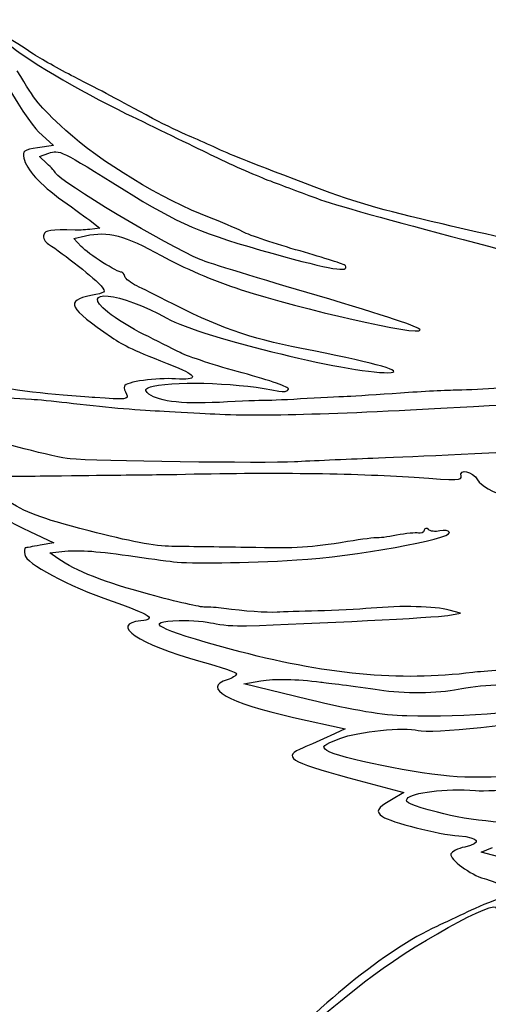
# Model space of a CAD drawing. Extents: x 2 to 1200, y 13 to 424.
# Drawn here: x 367 to 380, y 220 to 249 of the extents above; entities that cross this region are included whole.
import ezdxf

# ---------------------------------------------------------------- set-up
doc = ezdxf.new("R2010")
doc.units = 0
doc.layers.add('Calque_1', color=7, linetype='CONTINUOUS')

msp = doc.modelspace()

# ---------------------------------------------------------------- linework, layer by layer
at = {"layer": 'Calque_1', "color": 7}
for points in [[(367.111986, 245.416792), (367.552958, 245.019917), (367.085541, 244.949362)], [(367.358845, 244.488572), (367.136454, 244.694433), (367.411028, 244.794416)], [(368.673041, 242.779779), (368.911152, 242.59457), (368.611291, 242.559292)], [(368.36271, 242.060036), (368.147798, 242.29603), (368.491431, 242.371713)], [(370.29898, 237.777345), (370.29898, 237.777345)], [(366.856095, 233.704584), (367.56165, 233.369445), (367.155984, 233.29889)], [(367.681115, 232.912519), (367.444246, 233.081158), (367.794992, 233.116786)], [(379.101237, 231.239303), (379.473178, 231.30363), (379.143062, 231.395425)], [(375.013164, 228.778043), (373.125238, 229.233343), (373.621582, 229.320685)], [(374.582069, 228.254168), (376.099014, 227.919029), (375.65807, 227.716182)], [(376.204847, 226.481459), (377.810014, 226.049307), (377.448403, 225.83764)], [(381.074761, 224.035013), (380.080435, 224.30407), (380.413175, 224.442799)]]:
    msp.add_lwpolyline(points, dxfattribs=at)
for points in [[(365.189347, 248.706445), (365.216722, 248.355036), (366.734203, 245.759393), (367.111986, 245.416792)], [(366.917958, 247.727487), (366.670308, 247.895364), (366.328537, 248.115351), (366.159486, 248.212556)], [(366.230831, 248.000156), (366.609404, 247.624947), (368.297234, 246.623132), (369.683425, 245.950861)], [(368.15268, 247.030751), (367.723618, 247.249572), (367.16558, 247.55961), (366.917958, 247.727487)], [(367.915077, 245.45877), (367.059859, 246.254044), (367.062089, 246.251287), (366.488133, 247.206369)], [(370.454541, 245.813667), (369.386302, 246.387916), (368.99977, 246.598725), (368.15268, 247.030751)], [(369.683425, 245.950861), (370.489085, 245.560133), (371.59517, 245.022088), (372.141411, 244.755207)], [(371.504069, 245.30214), (371.313936, 245.379632), (370.838589, 245.60723), (370.454541, 245.813667)], [(372.119652, 242.909124), (370.77269, 243.414855), (368.876778, 244.564524), (367.915077, 245.45877)], [(372.244902, 244.97582), (372.027506, 245.075151), (371.694202, 245.224647), (371.504069, 245.30214)], [(367.085541, 244.949362), (366.686423, 244.893304), (366.631446, 244.856573), (366.679819, 244.649501)], [(367.411028, 244.794416), (367.712526, 244.904195), (367.76231, 244.879884), (369.616905, 243.717104)], [(374.934819, 243.899848), (373.027843, 244.630341), (372.813241, 244.716136), (372.244902, 244.97582)], [(366.679819, 244.649501), (366.760026, 244.306482), (367.140377, 243.888751), (367.826375, 243.39714)], [(367.618123, 244.19963), (367.597803, 244.245325), (367.48116, 244.375353), (367.358845, 244.488572)], [(372.141411, 244.755207), (372.687624, 244.488324), (373.448608, 244.151497), (373.832487, 244.006703)], [(371.848154, 241.675183), (370.906238, 242.067577), (367.720457, 243.968815), (367.618123, 244.19963)], [(373.832487, 244.006703), (374.216366, 243.861909), (374.868666, 243.61587), (375.282065, 243.459945)], [(369.616905, 243.717104), (371.186682, 242.732916), (371.921899, 242.418503), (373.983448, 241.849673)], [(378.938875, 242.718042), (377.130028, 243.133239), (376.293973, 243.37921), (374.934819, 243.899848)], [(367.826375, 243.39714), (368.153668, 243.162576), (368.538054, 242.882711), (368.673041, 242.779779)], [(375.282065, 243.459945), (376.103444, 243.150153), (382.727764, 241.394784), (384.610017, 240.988147)], [(373.094786, 242.490046), (372.88343, 242.598535), (372.444631, 242.787119), (372.119652, 242.909124)], [(368.187958, 242.532848), (367.464735, 242.563021), (367.298986, 242.53886), (367.26193, 242.400557)], [(368.611291, 242.559292), (368.443679, 242.540468), (368.252248, 242.530294), (368.187958, 242.532848)], [(368.491431, 242.371713), (369.142885, 242.515192), (369.647216, 242.382946), (370.708626, 241.790364)], [(374.772851, 241.925531), (374.061284, 242.127524), (373.306171, 242.381557), (373.094786, 242.490046)], [(385.747486, 241.077626), (383.957886, 241.539807), (381.733693, 242.076534), (378.938875, 242.718042)], [(367.26193, 242.400557), (367.238224, 242.312467), (367.305788, 242.188972), (367.403041, 242.127154)], [(367.403041, 242.127154), (367.829169, 241.856263), (368.798969, 241.084484), (368.94643, 240.901251)], [(369.54872, 241.305726), (369.438513, 241.283854), (368.561789, 241.841455), (368.36271, 242.060036)], [(376.102457, 241.496195), (376.082983, 241.530338), (375.484418, 241.723537), (374.772851, 241.925531)], [(370.708626, 241.790364), (371.349524, 241.432557), (372.216539, 241.061861), (373.048728, 240.789852)], [(375.279073, 240.616904), (373.626041, 241.101479), (372.082145, 241.577707), (371.848154, 241.675183)], [(373.983448, 241.849673), (375.710224, 241.373214), (376.222824, 241.287709), (376.102457, 241.496195)], [(369.637, 241.182708), (369.615268, 241.25566), (369.575362, 241.311021), (369.54872, 241.305726)], [(369.989269, 240.903625), (369.817452, 240.984165), (369.658956, 241.109754), (369.637, 241.182708)], [(369.137748, 240.131958), (368.233565, 240.850976), (369.503424, 240.722345), (370.873613, 239.95612)], [(368.94643, 240.901251), (369.095838, 240.715586), (369.076139, 240.698607), (368.646569, 240.619029)], [(370.820865, 240.488795), (370.535313, 240.636408), (370.161086, 240.823081), (369.989269, 240.903625)], [(373.048728, 240.789852), (374.795175, 240.219027), (378.302859, 239.425672), (378.29236, 239.603864)], [(368.646569, 240.619029), (367.87709, 240.476487), (367.99393, 240.247368), (369.246291, 239.401945)], [(374.815213, 239.070255), (373.237591, 239.377624), (372.38432, 239.680646), (370.820865, 240.488795)], [(378.29236, 239.603864), (378.286998, 239.692948), (377.30763, 240.022247), (375.279073, 240.616904)], [(370.196279, 239.481476), (369.851404, 239.650504), (369.375097, 239.943219), (369.137748, 240.131958)], [(370.873613, 239.95612), (371.890403, 239.387507), (376.558133, 238.256945), (377.443238, 238.364897)], [(369.246291, 239.401945), (369.639398, 239.136572), (369.849061, 239.034958), (371.107208, 238.53764)], [(371.25862, 238.948804), (371.019211, 239.072747), (370.541155, 239.312453), (370.196279, 239.481476)], [(377.443238, 238.364897), (377.815122, 238.41025), (376.788341, 238.685832), (374.815213, 239.070255)], [(373.079123, 238.352293), (372.317292, 238.55643), (371.498058, 238.824857), (371.25862, 238.948804)], [(371.107208, 238.53764), (371.782058, 238.270793), (371.788436, 238.124026), (371.124706, 238.176043)], [(367.835067, 237.699793), (366.635848, 237.791278), (365.400308, 238.003167), (364.510151, 238.273057)], [(371.124706, 238.176043), (370.582754, 238.218531), (369.65811, 238.086293), (369.625428, 237.964376)], [(374.434721, 237.870833), (374.452783, 237.938516), (373.929035, 238.124565), (373.079123, 238.352293)], [(364.882063, 237.869019), (365.389866, 237.697653), (365.926991, 237.621256), (366.90839, 237.580802)], [(369.625428, 237.964376), (369.611882, 237.913683), (369.638411, 237.810779), (369.68715, 237.726251)], [(370.29898, 237.777345), (370.213777, 237.870009), (370.258453, 237.919029), (370.466479, 237.961159)], [(370.466479, 237.961159), (371.270022, 238.123899), (373.085642, 238.052472), (374.154051, 237.816088)], [(374.154051, 237.816088), (374.29217, 237.785529), (374.418465, 237.810161), (374.434721, 237.870833)], [(380.601559, 237.899496), (380.230606, 237.872967), (379.687046, 237.848854), (379.393648, 237.84591)], [(366.90839, 237.580802), (367.069144, 237.574198), (367.53577, 237.528588), (367.945303, 237.479496)], [(368.761095, 237.629237), (368.569974, 237.644054), (368.153668, 237.675493), (367.835067, 237.699793)], [(369.68715, 237.726251), (369.776643, 237.571249), (369.66683, 237.559029), (368.761095, 237.629237)], [(372.409748, 237.488817), (371.259298, 237.427714), (370.528652, 237.527592), (370.29898, 237.777345)], [(374.785241, 237.58696), (374.263976, 237.556788), (373.779711, 237.536355), (373.709043, 237.541554)], [(376.151253, 237.658588), (375.921214, 237.64936), (375.306505, 237.617133), (374.785241, 237.58696)], [(377.714877, 237.757959), (377.084957, 237.712527), (376.381349, 237.667811), (376.151253, 237.658588)], [(379.393648, 237.84591), (379.100221, 237.842947), (378.344797, 237.803388), (377.714877, 237.757959)], [(379.856661, 237.368842), (382.368467, 237.511477), (384.145197, 237.571763), (384.725672, 237.534055)], [(367.945303, 237.479496), (368.980099, 237.355439), (369.969796, 237.266779), (370.658531, 237.236429)], [(371.998438, 237.162916), (373.454337, 237.070883), (375.599311, 237.127093), (379.856661, 237.368842)], [(373.709043, 237.541554), (373.638346, 237.546746), (373.053695, 237.523012), (372.409748, 237.488817)], [(370.658531, 237.236429), (370.979841, 237.222261), (371.582809, 237.189188), (371.998438, 237.162916)], [(366.693422, 236.12646), (365.833801, 236.351013), (365.616942, 236.452737), (365.118283, 236.865222)], [(368.035953, 235.832244), (367.845848, 235.850842), (367.241695, 235.98323), (366.693422, 236.12646)], [(374.610997, 235.743595), (373.765374, 235.697674), (368.715742, 235.765749), (368.035953, 235.832244)], [(376.906028, 235.843453), (376.117922, 235.81428), (375.08513, 235.769342), (374.610997, 235.743595)], [(382.414131, 236.103191), (380.172807, 235.989512), (377.694162, 235.87263), (376.906028, 235.843453)], [(379.49203, 235.324543), (379.423337, 235.553225), (379.83335, 235.464776), (379.974404, 235.220485)], [(365.95208, 235.32688), (366.112129, 235.321687), (366.937036, 235.326315), (367.785198, 235.336814)], [(367.785198, 235.336814), (369.399622, 235.357106), (369.885581, 235.362722), (370.572199, 235.369041)], [(370.572199, 235.369041), (370.800348, 235.371016), (371.067358, 235.374826), (371.165572, 235.377225)], [(371.165572, 235.377225), (373.882976, 235.443801), (376.351941, 235.413065), (378.117806, 235.290682)], [(378.117806, 235.290682), (379.417693, 235.200594), (379.528437, 235.20332), (379.49203, 235.324543)], [(364.845261, 234.983404), (364.987896, 234.705215), (365.741486, 234.23094), (366.856095, 233.704584)], [(379.974404, 235.220485), (380.079137, 235.039067), (380.36421, 234.878671), (380.970705, 234.65994)], [(368.593878, 233.72182), (367.078627, 234.119733), (366.793328, 234.227799), (366.112044, 234.661834)], [(378.532672, 233.759482), (378.483114, 233.812128), (378.428476, 233.802631), (378.411232, 233.7384)], [(371.01351, 233.265483), (370.534099, 233.270055), (369.753924, 233.417186), (368.593878, 233.72182)], [(374.681552, 232.867742), (376.334105, 232.965896), (379.206224, 233.483037), (379.149412, 233.672205)], [(377.024533, 233.515865), (376.97997, 233.525574), (376.594483, 233.476845), (376.167904, 233.40754)], [(377.603822, 233.593087), (377.329728, 233.54089), (377.069068, 233.506137), (377.024533, 233.515865)], [(378.241052, 233.654783), (378.164683, 233.673043), (377.877917, 233.645273), (377.603822, 233.593087)], [(378.411232, 233.7384), (378.394016, 233.67415), (378.31745, 233.636524), (378.241052, 233.654783)], [(378.870041, 233.721549), (378.734066, 233.689771), (378.582259, 233.706845), (378.532672, 233.759482)], [(379.149412, 233.672205), (379.131915, 233.731122), (379.005987, 233.753327), (378.870041, 233.721549)], [(367.155984, 233.29889), (366.935343, 233.260214), (366.743008, 233.225554), (366.723817, 233.219515)], [(373.192153, 233.233544), (372.38305, 233.247401), (371.402666, 233.261786), (371.01351, 233.265483)], [(376.167904, 233.40754), (375.006193, 233.218798), (374.789898, 233.206157), (373.192153, 233.233544)], [(366.723817, 233.219515), (366.704626, 233.213475), (366.695595, 233.125258), (366.706319, 233.025487)], [(366.706319, 233.025487), (366.732566, 232.77434), (367.98981, 232.100718), (369.263958, 231.658473)], [(367.794992, 233.116786), (368.284054, 233.166477), (368.688789, 233.141198), (369.750453, 232.994618)], [(369.750453, 232.994618), (370.256449, 232.924751), (370.850358, 232.844137), (371.070265, 232.81546)], [(370.370241, 231.853466), (369.031153, 232.214646), (368.203734, 232.540505), (367.681115, 232.912519)], [(371.070265, 232.81546), (371.539826, 232.754241), (373.167176, 232.777798), (374.681552, 232.867742)], [(371.98681, 231.483586), (371.871409, 231.478336), (371.143953, 231.64478), (370.370241, 231.853466)], [(369.263958, 231.658473), (370.398915, 231.264531), (370.594269, 231.13448), (370.110625, 231.085209)], [(379.143062, 231.395425), (378.734235, 231.509121), (377.734858, 231.534462), (376.853168, 231.453481)], [(372.537482, 231.446917), (372.35003, 231.472345), (372.102211, 231.488838), (371.98681, 231.483586)], [(374.102404, 231.335766), (373.794359, 231.31872), (373.140309, 231.365163), (372.537482, 231.446917)], [(373.204796, 230.936808), (375.105422, 230.995429), (378.781564, 231.184018), (379.101237, 231.239303)], [(375.294454, 231.372308), (374.803839, 231.361358), (374.26742, 231.344905), (374.102404, 231.335766)], [(376.853168, 231.453481), (376.486533, 231.419806), (375.785098, 231.383273), (375.294454, 231.372308)], [(370.110625, 231.085209), (369.167749, 230.989155), (370.033324, 230.398526), (371.86568, 229.894584)], [(372.766336, 230.244407), (370.548069, 230.844183), (370.143871, 231.067582), (371.235168, 231.090614)], [(371.235168, 231.090614), (371.595114, 231.09829), (372.046359, 231.06242), (372.23796, 231.011084)], [(372.23796, 231.011084), (372.429588, 230.959753), (372.864662, 230.926327), (373.204796, 230.936808)], [(379.836087, 229.569408), (377.681292, 229.298641), (375.49074, 229.507788), (372.766336, 230.244407)], [(371.86568, 229.894584), (372.456202, 229.732188), (372.927344, 229.570243), (372.915208, 229.524168)], [(372.915208, 229.524168), (372.90279, 229.478092), (372.783439, 229.399863), (372.641791, 229.356598)], [(380.622161, 229.635118), (380.324416, 229.615898), (379.970651, 229.586322), (379.836087, 229.569408)], [(372.641791, 229.356598), (371.881344, 229.124321), (372.657596, 228.682982), (374.582069, 228.254168)], [(373.621582, 229.320685), (374.02976, 229.392514), (374.669219, 229.379738), (375.385528, 229.285408)], [(375.385528, 229.285408), (375.44835, 229.277167), (375.732012, 229.243757), (376.015927, 229.211245)], [(376.015927, 229.211245), (376.299815, 229.178725), (376.787128, 229.111116), (377.098842, 229.060993)], [(379.410412, 229.083938), (379.651655, 229.134777), (380.145798, 229.191992), (380.508538, 229.211099)], [(377.098842, 229.060993), (377.791839, 228.94958), (378.821386, 228.959802), (379.410412, 229.083938)], [(377.898378, 228.29452), (377.173292, 228.315037), (376.385667, 228.447033), (375.013164, 228.778043)], [(382.837775, 228.698775), (381.72867, 228.421305), (379.593292, 228.246548), (377.898378, 228.29452)], [(378.232049, 227.86802), (378.583557, 227.773828), (381.382016, 228.061396), (382.45209, 228.301657)], [(375.942634, 227.636025), (376.476006, 227.83988), (377.826355, 227.976726), (378.232049, 227.86802)], [(375.65807, 227.716182), (375.419197, 227.605251), (375.061762, 227.445714), (374.864291, 227.363404)], [(375.561465, 227.281901), (375.38945, 227.399356), (375.435566, 227.442181), (375.942634, 227.636025)], [(374.864291, 227.363404), (374.230618, 227.099266), (374.459133, 226.949229), (376.204847, 226.481459)], [(379.372227, 226.514561), (378.255332, 226.580432), (375.891665, 227.056391), (375.561465, 227.281901)], [(379.913501, 226.107964), (380.945785, 226.029557), (385.997055, 226.750383), (386.059934, 226.985076)], [(383.478842, 226.84309), (382.478986, 226.597266), (380.565462, 226.444181), (379.372227, 226.514561)], [(377.907522, 225.867403), (378.044992, 226.056642), (379.031556, 226.174966), (379.913501, 226.107964)], [(377.448403, 225.83764), (377.02188, 225.59137), (376.976132, 225.501), (377.192625, 225.343751)], [(378.796042, 225.470562), (378.016996, 225.679305), (377.831181, 225.762295), (377.907522, 225.867403)], [(386.807117, 225.91281), (383.491034, 225.079724), (380.807553, 224.931585), (378.796042, 225.470562)], [(377.192625, 225.343751), (377.416004, 225.181527), (378.837952, 224.820844), (379.423958, 224.779307)], [(379.423958, 224.779307), (380.027236, 224.736547), (380.119326, 224.566565), (379.600347, 224.452987)], [(379.600347, 224.452987), (379.390854, 224.40714), (379.211304, 224.312347), (379.194653, 224.25014)], [(379.194653, 224.25014), (379.15294, 224.094458), (379.774196, 223.631602), (380.164792, 223.526945)], [(380.164792, 223.526945), (380.341152, 223.479687), (380.627043, 223.369779), (380.808625, 223.280001)], [(376.663486, 220.499367), (377.955782, 221.522665), (380.618182, 223.001651), (380.522028, 222.642836)], [(380.649847, 222.953682), (380.37897, 222.861725), (379.945082, 222.677632), (379.679736, 222.547987)], [(379.679736, 222.547987), (379.414419, 222.418343), (379.005564, 222.226821), (378.780125, 222.124654)], [(378.780125, 222.124654), (377.307574, 221.457145), (375.18371, 219.733436), (373.656042, 217.970695)], [(374.83621, 218.842903), (374.797292, 218.972384), (375.226806, 219.361712), (376.663486, 220.499367)]]:
    msp.add_open_spline(points, degree=3, dxfattribs=at)

doc.saveas('drawing.dxf')
